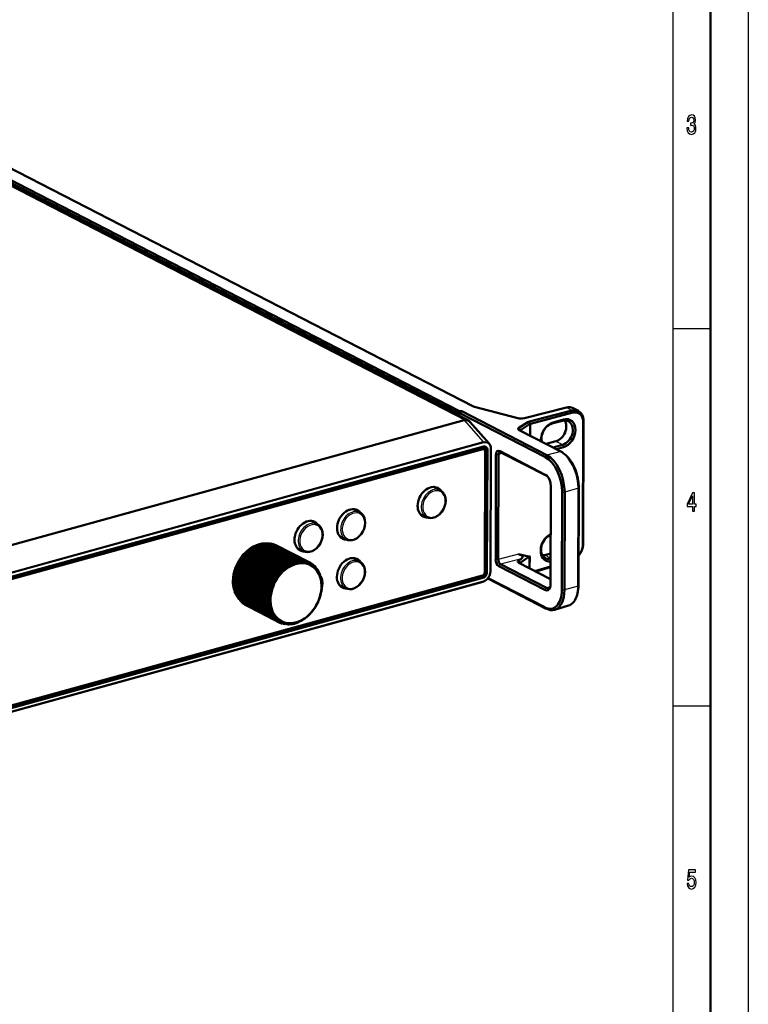
# Model space of a CAD drawing. Extents: x 0 to 594, y 0 to 420.
# Drawn here: x 497 to 594, y 170 to 301 of the extents above; entities that cross this region are included whole.
import ezdxf

# ---------------------------------------------------------------- set-up
doc = ezdxf.new("R2010")
doc.units = 0

msp = doc.modelspace()

# ---------------------------------------------------------------- linework, layer by layer
at = {"color": 7, "lineweight": 25}
for p, q in [((594, 420), (594, 0)), ((584, 410), (584, 75)), ((464.3, 295.41), (556.49, 247.92)), ((589, 260), (584, 260)), ((570.62, 249.21), (569.91, 249.57)), ((569.54, 248), (569.38, 247.84)), ((570.62, 249.21), (570.76, 248.91)), ((556.35, 247.9), (558.9, 245.02)), ((563.62, 246.89), (563.84, 246.61)), ((564.79, 247.66), (565.01, 247.38)), ((565, 247.75), (565.15, 247.44)), ((565.01, 247.38), (565, 245.91)), ((565.15, 247.44), (565.14, 245.84)), ((568.14, 247.6), (567.98, 247.45)), ((572.18, 247.8), (572.13, 247.67)), ((563.84, 246.61), (563.84, 246.51)), ((558.9, 245.02), (411.84, 204.44)), ((558.95, 244.9), (411.89, 204.32)), ((558.65, 244.21), (558.54, 244.25)), ((558.65, 244.21), (558.85, 244.08)), ((558.82, 244.33), (558.91, 244.43)), ((559.22, 243.98), (558.99, 244.09)), ((559.81, 227.86), (559.86, 244.1)), ((569.37, 244.64), (568.51, 245.11)), ((569.52, 244.33), (569.37, 244.64)), ((559.22, 243.98), (559.44, 243.97)), ((560.58, 243.37), (560.93, 243.35)), ((561.49, 243.52), (560.93, 243.35)), ((561.03, 243.83), (561.22, 243.65)), ((567.12, 243), (567.32, 243.29)), ((569.17, 243.76), (567.32, 243.29)), ((567.11, 240.69), (567.31, 240.52)), ((571.51, 238.89), (569.68, 238.37)), ((571.51, 238.89), (571.55, 239.03)), ((569.33, 238.39), (569.68, 238.37)), ((572.13, 231.55), (572.08, 231.42)), ((563.57, 230.15), (560.88, 229.45)), ((564.91, 229.85), (564.95, 229.79)), ((564.95, 229.79), (564.95, 228.32)), ((565.09, 229.85), (565.08, 228.25)), ((567.82, 229.61), (567.04, 230.03)), ((560.54, 229.47), (560.88, 229.45)), ((560.98, 228.55), (561.18, 228.83)), ((563.94, 229.55), (561.18, 228.83)), ((563.56, 229.3), (563.78, 229.02)), ((563.78, 229.02), (563.78, 228.92)), ((558.77, 227.21), (558.64, 227.28)), ((558.77, 227.21), (558.86, 227.01)), ((559.17, 227.78), (559.1, 227.81)), ((559.17, 227.78), (559.39, 227.77)), ((558.89, 226.56), (411.83, 185.99)), ((567.74, 225.82), (567.26, 225.7)), ((571.47, 225.93), (569.64, 225.41)), ((571.47, 225.93), (571.51, 226.07)), ((567.06, 225.42), (567.26, 225.7)), ((569.29, 225.43), (569.64, 225.41)), ((567.06, 223.11), (567.25, 222.93)), ((589, 210), (584, 210))]:
    msp.add_line(p, q, dxfattribs=at)
at = {"color": 7, "lineweight": 50}
for p, q in [((589, 415), (589, 5)), ((461.37, 297.74), (555.77, 249.12)), ((557.53, 249.75), (463.38, 298.25)), ((461.17, 297.46), (555.42, 248.91)), ((556.94, 247.87), (464.71, 295.38)), ((557.72, 249.68), (563.49, 248.18)), ((564.35, 248.18), (569.91, 249.57)), ((571.49, 249.14), (570.8, 249.49)), ((555.42, 248.91), (555.41, 248.65)), ((555.42, 248.91), (555.77, 249.12)), ((555.7, 248.89), (555.69, 248.51)), ((556.04, 249.1), (555.7, 248.89)), ((555.7, 248.89), (567.12, 243)), ((555.77, 249.12), (556.04, 249.1)), ((556.04, 249.1), (567.32, 243.29)), ((570.62, 249.21), (565, 247.75)), ((570.76, 248.91), (565.15, 247.44)), ((568.14, 247.6), (569.54, 248)), ((556.35, 247.9), (387.38, 201.28)), ((557.11, 247.7), (559.67, 244.81)), ((563.62, 246.89), (564.79, 247.66)), ((563.84, 246.61), (565.01, 247.38)), ((567.98, 247.45), (569.38, 247.84)), ((572.08, 231.42), (572.13, 247.67)), ((572.13, 231.55), (572.18, 247.8)), ((563.67, 246.59), (569.17, 243.76)), ((411.69, 203.66), (558.65, 244.21)), ((558.82, 244.33), (411.74, 203.75)), ((558.91, 244.43), (411.83, 203.85)), ((411.89, 203.53), (558.85, 244.08)), ((558.61, 244.27), (558.79, 244.21)), ((559.05, 244.05), (558.85, 244.18)), ((559.85, 227.89), (559.9, 244.13)), ((567.23, 244.76), (568.51, 245.11)), ((569.37, 244.64), (568.14, 244.29)), ((569.52, 244.33), (568.58, 244.06)), ((559.15, 243.82), (559.1, 227.75)), ((559.17, 227.78), (559.22, 243.98)), ((559.39, 227.77), (559.44, 243.97)), ((560.54, 229.47), (560.58, 243.37)), ((560.88, 229.45), (560.93, 243.35)), ((561.03, 243.83), (567.11, 240.69)), ((561.22, 243.65), (567.31, 240.52)), ((569.98, 243.13), (569.82, 243.28)), ((553.23, 238.61), (552.41, 239.06)), ((567.85, 239.15), (567.81, 226.19)), ((571.47, 225.93), (571.51, 238.89)), ((571.51, 226.07), (571.55, 239.03)), ((569.29, 225.43), (569.33, 238.39)), ((569.64, 225.41), (569.68, 238.37)), ((542.57, 235.67), (541.75, 236.12)), ((551.4, 235.05), (550.56, 235.46)), ((536.93, 234.11), (536.12, 234.56)), ((540.73, 232.11), (539.89, 232.51)), ((528.55, 231.09), (528.47, 230.9)), ((528.55, 231.09), (533.03, 228.78)), ((528.56, 231.1), (533.04, 228.79)), ((528.7, 231.04), (528.56, 231.1)), ((528.79, 231.23), (528.7, 231.04)), ((528.7, 231.04), (533.27, 228.68)), ((528.79, 231.23), (533.27, 228.92)), ((528.81, 231.23), (533.29, 228.92)), ((529.04, 231.34), (528.94, 231.16)), ((529.04, 231.34), (533.52, 229.03)), ((529.05, 231.34), (533.53, 229.04)), ((529.29, 231.43), (529.19, 231.27)), ((529.29, 231.43), (533.77, 229.12)), ((529.3, 231.44), (533.78, 229.13)), ((529.54, 231.51), (529.44, 231.36)), ((529.54, 231.51), (534.02, 229.2)), ((529.55, 231.51), (534.03, 229.2)), ((529.79, 231.56), (529.69, 231.44)), ((529.79, 231.56), (534.27, 229.25)), ((529.8, 231.56), (534.28, 229.25)), ((530.04, 231.59), (529.95, 231.49)), ((530.04, 231.59), (534.52, 229.29)), ((530.05, 231.59), (534.53, 229.29)), ((530.28, 231.61), (530.2, 231.52)), ((530.28, 231.61), (534.76, 229.3)), ((530.29, 231.61), (534.78, 229.3)), ((530.52, 231.6), (530.45, 231.53)), ((530.52, 231.6), (535, 229.29)), ((530.54, 231.6), (535.02, 229.29)), ((530.76, 231.57), (530.69, 231.52)), ((530.76, 231.57), (535.24, 229.26)), ((530.77, 231.57), (535.25, 229.26)), ((530.99, 231.52), (530.94, 231.48)), ((530.99, 231.52), (535.47, 229.21)), ((531, 231.52), (535.48, 229.21)), ((531.21, 231.45), (531.17, 231.43)), ((531.21, 231.45), (535.69, 229.14)), ((531.22, 231.45), (535.7, 229.14)), ((531.43, 231.36), (531.41, 231.35)), ((531.43, 231.36), (535.91, 229.06)), ((531.44, 231.36), (535.92, 229.05)), ((527.03, 229.71), (531.51, 227.4)), ((527.03, 229.71), (527.03, 229.51)), ((527.21, 229.75), (527.04, 229.72)), ((527.04, 229.72), (531.52, 227.41)), ((527.22, 229.95), (527.21, 229.75)), ((527.21, 229.75), (531.78, 227.4)), ((527.22, 229.95), (531.7, 227.64)), ((527.4, 229.98), (527.23, 229.96)), ((527.23, 229.96), (531.71, 227.65)), ((527.42, 230.18), (527.4, 229.98)), ((527.4, 229.98), (531.97, 227.63)), ((527.42, 230.18), (531.9, 227.87)), ((527.43, 230.19), (531.91, 227.88)), ((527.59, 230.19), (527.43, 230.19)), ((527.63, 230.39), (527.59, 230.19)), ((527.59, 230.19), (532.16, 227.84)), ((527.63, 230.39), (532.11, 228.08)), ((527.64, 230.4), (532.12, 228.09)), ((527.8, 230.39), (527.64, 230.4)), ((527.85, 230.59), (527.8, 230.39)), ((527.8, 230.39), (532.37, 228.04)), ((527.85, 230.59), (532.33, 228.28)), ((527.86, 230.6), (532.34, 228.29)), ((528.02, 230.58), (527.86, 230.6)), ((528.08, 230.78), (528.02, 230.58)), ((528.02, 230.58), (532.59, 228.22)), ((528.08, 230.78), (532.56, 228.47)), ((528.09, 230.78), (532.57, 228.48)), ((528.24, 230.75), (528.09, 230.78)), ((528.31, 230.94), (528.24, 230.75)), ((528.24, 230.75), (532.81, 228.39)), ((528.31, 230.94), (532.79, 228.63)), ((528.32, 230.95), (532.8, 228.64)), ((528.47, 230.9), (528.32, 230.95)), ((528.47, 230.9), (533.04, 228.55)), ((535.1, 230.55), (534.26, 230.96)), ((564.91, 229.85), (563.57, 230.15)), ((563.78, 229.02), (564.95, 229.79)), ((567.04, 230.03), (567.82, 230.24)), ((526.45, 228.47), (526.28, 228.37)), ((526.28, 228.37), (530.77, 226.07)), ((526.28, 228.36), (530.76, 226.05)), ((526.28, 228.36), (526.34, 228.19)), ((526.4, 228.64), (530.88, 226.34)), ((526.4, 228.64), (526.45, 228.47)), ((526.57, 228.74), (526.41, 228.66)), ((526.41, 228.66), (530.89, 226.35)), ((526.45, 228.47), (531.02, 226.12)), ((526.71, 229.01), (526.54, 228.94)), ((526.54, 228.94), (531.03, 226.63)), ((526.54, 228.92), (531.02, 226.61)), ((526.54, 228.92), (526.57, 228.74)), ((526.57, 228.74), (531.14, 226.39)), ((526.69, 229.19), (531.17, 226.89)), ((526.69, 229.19), (526.71, 229.01)), ((526.86, 229.27), (526.7, 229.21)), ((526.7, 229.21), (531.18, 226.9)), ((526.71, 229.01), (531.28, 226.65)), ((526.85, 229.46), (531.33, 227.15)), ((526.85, 229.46), (526.86, 229.27)), ((527.03, 229.51), (526.86, 229.47)), ((526.86, 229.47), (531.34, 227.16)), ((526.86, 229.27), (531.43, 226.91)), ((527.03, 229.51), (531.6, 227.16)), ((532.59, 228.22), (532.56, 228.47)), ((532.81, 228.39), (532.57, 228.48)), ((532.81, 228.39), (532.79, 228.63)), ((533.04, 228.55), (532.8, 228.64)), ((533.04, 228.55), (533.03, 228.78)), ((533.2, 228.72), (533.04, 228.79)), ((533.27, 228.68), (533.2, 228.72)), ((533.27, 228.68), (533.27, 228.92)), ((533.51, 228.8), (533.29, 228.92)), ((533.51, 228.8), (533.52, 229.03)), ((533.75, 228.9), (533.53, 229.04)), ((533.75, 228.9), (533.77, 229.12)), ((533.99, 228.98), (533.78, 229.13)), ((533.99, 228.98), (534.02, 229.2)), ((534.23, 229.04), (534.03, 229.2)), ((534.23, 229.04), (534.27, 229.25)), ((534.47, 229.08), (534.28, 229.25)), ((534.47, 229.08), (534.52, 229.29)), ((534.71, 229.11), (534.53, 229.29)), ((534.71, 229.11), (534.76, 229.3)), ((534.95, 229.11), (534.78, 229.3)), ((534.95, 229.11), (535, 229.29)), ((535.18, 229.09), (535.02, 229.29)), ((535.18, 229.09), (535.24, 229.26)), ((535.4, 229.05), (535.25, 229.26)), ((535.4, 229.05), (535.47, 229.21)), ((535.62, 228.99), (535.48, 229.21)), ((535.62, 228.99), (535.69, 229.14)), ((535.83, 228.92), (535.7, 229.14)), ((535.83, 228.92), (535.91, 229.06)), ((535.92, 229.05), (536.11, 228.95)), ((536.03, 228.82), (535.92, 229.05)), ((536.03, 228.82), (536.11, 228.95)), ((536.23, 228.71), (536.12, 228.94)), ((536.14, 228.91), (536.3, 228.82)), ((536.23, 228.71), (536.3, 228.82)), ((536.41, 228.58), (536.31, 228.81)), ((536.34, 228.75), (536.49, 228.67)), ((536.41, 228.58), (536.49, 228.67)), ((536.58, 228.43), (536.5, 228.67)), ((536.53, 228.58), (536.66, 228.51)), ((536.58, 228.43), (536.66, 228.51)), ((536.74, 228.26), (536.66, 228.5)), ((536.7, 228.39), (536.81, 228.33)), ((542.54, 229.19), (541.73, 229.63)), ((560.98, 228.55), (567.06, 225.42)), ((561.18, 228.83), (567.26, 225.7)), ((563.56, 229.3), (563.94, 229.55)), ((563.62, 229.01), (567.81, 226.85)), ((567.82, 228.54), (565.73, 227.92)), ((567.82, 228.43), (565.87, 227.85)), ((411.69, 186.63), (558.77, 227.21)), ((558.8, 227.33), (411.84, 186.78)), ((526.05, 227.06), (525.91, 226.9)), ((526.1, 227.34), (525.95, 227.2)), ((525.95, 227.2), (530.43, 224.89)), ((525.95, 227.18), (530.43, 224.88)), ((525.95, 227.18), (526.05, 227.06)), ((526.16, 227.63), (526.01, 227.5)), ((526.01, 227.5), (530.49, 225.19)), ((526.01, 227.48), (530.49, 225.17)), ((526.01, 227.48), (526.1, 227.34)), ((526.05, 227.06), (530.62, 224.7)), ((526.08, 227.78), (530.56, 225.47)), ((526.08, 227.78), (526.16, 227.63)), ((526.24, 227.91), (526.09, 227.79)), ((526.09, 227.79), (530.57, 225.48)), ((526.1, 227.34), (530.67, 224.99)), ((526.16, 227.63), (530.73, 225.27)), ((526.17, 228.07), (530.65, 225.76)), ((526.17, 228.07), (526.24, 227.91)), ((526.34, 228.19), (526.18, 228.08)), ((526.18, 228.08), (530.66, 225.78)), ((526.24, 227.91), (530.81, 225.56)), ((526.34, 228.19), (530.91, 225.84)), ((531.43, 226.91), (531.33, 227.15)), ((531.6, 227.16), (531.34, 227.16)), ((531.6, 227.16), (531.51, 227.4)), ((531.78, 227.4), (531.52, 227.41)), ((531.78, 227.4), (531.7, 227.64)), ((531.97, 227.63), (531.71, 227.65)), ((531.97, 227.63), (531.9, 227.87)), ((532.16, 227.84), (531.91, 227.88)), ((532.16, 227.84), (532.11, 228.08)), ((532.37, 228.04), (532.12, 228.09)), ((532.37, 228.04), (532.33, 228.28)), ((532.59, 228.22), (532.34, 228.29)), ((536.74, 228.26), (536.81, 228.33)), ((536.88, 228.08), (536.82, 228.32)), ((536.85, 228.19), (536.96, 228.13)), ((536.88, 228.08), (536.96, 228.13)), ((537.01, 227.88), (536.96, 228.12)), ((536.99, 227.97), (537.08, 227.92)), ((537.01, 227.88), (537.08, 227.92)), ((537.13, 227.67), (537.09, 227.91)), ((537.12, 227.74), (537.2, 227.7)), ((537.13, 227.67), (537.2, 227.7)), ((537.23, 227.44), (537.2, 227.69)), ((537.22, 227.5), (537.29, 227.46)), ((537.23, 227.44), (537.29, 227.46)), ((537.31, 227.21), (537.3, 227.45)), ((537.35, 227.22), (537.31, 227.28)), ((537.31, 227.24), (537.37, 227.21)), ((537.31, 227.21), (537.37, 227.21)), ((537.38, 226.96), (537.38, 227.2)), ((537.41, 227.12), (537.38, 227.18)), ((411.78, 186.43), (558.86, 227.01)), ((558.86, 226.5), (411.8, 185.92)), ((526, 226.49), (525.88, 226.32)), ((525.88, 226.32), (530.36, 224.02)), ((525.88, 226.31), (530.36, 224)), ((525.88, 226.31), (526.01, 226.21)), ((526.02, 226.77), (525.89, 226.61)), ((525.89, 226.61), (530.37, 224.3)), ((525.89, 226.6), (530.37, 224.29)), ((525.89, 226.6), (526, 226.49)), ((526.01, 226.21), (525.89, 226.04)), ((525.89, 226.04), (530.38, 223.73)), ((525.9, 226.03), (530.38, 223.72)), ((525.9, 226.03), (526.03, 225.94)), ((525.91, 226.9), (530.39, 224.6)), ((525.91, 226.89), (530.39, 224.58)), ((525.91, 226.89), (526.02, 226.77)), ((526.03, 225.94), (525.92, 225.76)), ((525.92, 225.76), (530.4, 223.45)), ((525.92, 225.75), (530.41, 223.44)), ((526, 226.49), (530.57, 224.14)), ((526.01, 226.21), (530.58, 223.86)), ((526.02, 226.77), (530.59, 224.42)), ((526.03, 225.94), (530.6, 223.59)), ((530.81, 225.56), (530.65, 225.76)), ((530.91, 225.84), (530.66, 225.78)), ((530.91, 225.84), (530.76, 226.05)), ((531.02, 226.12), (530.77, 226.07)), ((531.02, 226.12), (530.88, 226.34)), ((531.14, 226.39), (530.89, 226.35)), ((531.14, 226.39), (531.02, 226.61)), ((531.28, 226.65), (531.03, 226.63)), ((531.28, 226.65), (531.17, 226.89)), ((531.43, 226.91), (531.18, 226.9)), ((537.38, 226.98), (537.44, 226.95)), ((537.38, 226.96), (537.44, 226.95)), ((537.43, 226.71), (537.44, 226.94)), ((537.43, 226.71), (537.48, 226.68)), ((537.43, 226.71), (537.48, 226.68)), ((537.47, 226.44), (537.49, 226.67)), ((537.47, 226.44), (537.51, 226.41)), ((537.48, 225.61), (537.52, 225.82)), ((537.49, 226.17), (537.52, 226.39)), ((537.49, 226.17), (537.53, 226.12)), ((537.49, 225.89), (537.53, 226.11)), ((537.49, 225.89), (537.52, 225.83)), ((540.71, 225.63), (539.87, 226.03)), ((559.49, 226.93), (567.25, 222.93)), ((559.53, 226.98), (567.06, 223.11)), ((526.06, 225.68), (525.97, 225.49)), ((525.97, 225.49), (530.45, 223.18)), ((525.97, 225.48), (530.45, 223.17)), ((526.11, 225.41), (526.03, 225.23)), ((526.03, 225.23), (530.51, 222.92)), ((526.04, 225.22), (530.52, 222.91)), ((526.18, 225.15), (526.11, 224.98)), ((526.11, 224.98), (530.59, 222.67)), ((526.12, 224.97), (530.6, 222.66)), ((526.26, 224.9), (526.21, 224.74)), ((526.21, 224.74), (530.69, 222.44)), ((526.21, 224.73), (530.69, 222.42)), ((526.36, 224.66), (526.32, 224.52)), ((526.32, 224.52), (530.8, 222.21)), ((526.33, 224.51), (530.81, 222.2)), ((530.62, 224.7), (530.39, 224.6)), ((530.59, 224.42), (530.39, 224.58)), ((530.67, 224.99), (530.43, 224.89)), ((530.62, 224.7), (530.43, 224.88)), ((530.73, 225.27), (530.49, 225.19)), ((530.67, 224.99), (530.49, 225.17)), ((530.73, 225.27), (530.56, 225.47)), ((530.81, 225.56), (530.57, 225.48)), ((537.26, 224.47), (537.24, 224.36)), ((537.26, 224.47), (537.32, 224.64)), ((537.34, 224.76), (537.33, 224.65)), ((537.34, 224.76), (537.4, 224.94)), ((537.4, 225.04), (537.46, 225.23)), ((537.4, 225.04), (537.4, 224.95)), ((537.45, 225.33), (537.5, 225.53)), ((537.45, 225.33), (537.46, 225.25)), ((537.48, 225.61), (537.5, 225.54)), ((571.38, 224.96), (571.32, 224.75)), ((526.47, 224.43), (526.45, 224.31)), ((526.45, 224.31), (530.93, 222)), ((526.45, 224.3), (530.93, 221.99)), ((526.61, 224.22), (526.59, 224.11)), ((526.59, 224.11), (531.07, 221.8)), ((526.6, 224.1), (531.08, 221.79)), ((526.75, 224.02), (526.74, 223.93)), ((526.74, 223.93), (531.23, 221.62)), ((526.75, 223.92), (531.23, 221.61)), ((526.92, 223.84), (526.91, 223.76)), ((526.91, 223.76), (531.39, 221.46)), ((526.92, 223.76), (531.4, 221.45)), ((527.09, 223.67), (527.1, 223.62)), ((527.1, 223.62), (531.58, 221.31)), ((527.11, 223.61), (531.59, 221.3)), ((527.29, 223.52), (527.29, 223.49)), ((527.29, 223.49), (531.77, 221.18)), ((527.3, 223.48), (531.78, 221.18)), ((527.49, 223.38), (531.97, 221.07)), ((530.57, 224.14), (530.36, 224.02)), ((530.58, 223.86), (530.36, 224)), ((530.59, 224.42), (530.37, 224.3)), ((530.57, 224.14), (530.37, 224.29)), ((530.58, 223.86), (530.38, 223.73)), ((530.6, 223.59), (530.38, 223.72)), ((530.6, 223.59), (530.4, 223.45)), ((530.63, 223.32), (530.41, 223.44)), ((530.63, 223.32), (530.45, 223.18)), ((530.69, 223.07), (530.45, 223.17)), ((536.63, 223.12), (536.71, 223.22)), ((536.79, 223.38), (536.72, 223.24)), ((536.79, 223.38), (536.86, 223.49)), ((536.93, 223.64), (536.87, 223.51)), ((536.93, 223.64), (537, 223.77)), ((537.05, 223.91), (537.01, 223.79)), ((537.05, 223.91), (537.12, 224.06)), ((537.16, 224.19), (537.13, 224.07)), ((537.16, 224.19), (537.23, 224.35)), ((570.2, 223.34), (568.35, 222.79)), ((530.69, 223.07), (530.51, 222.92)), ((530.76, 222.82), (530.52, 222.91)), ((530.76, 222.82), (530.59, 222.67)), ((530.84, 222.59), (530.6, 222.66)), ((530.84, 222.59), (530.69, 222.44)), ((530.94, 222.36), (530.69, 222.42)), ((530.94, 222.36), (530.8, 222.21)), ((531.06, 222.15), (530.81, 222.2)), ((531.06, 222.15), (530.93, 222)), ((531.19, 221.95), (530.93, 221.99)), ((531.19, 221.95), (531.07, 221.8)), ((535.7, 221.99), (535.56, 221.84)), ((535.7, 221.99), (535.77, 222.03)), ((535.9, 222.19), (535.78, 222.04)), ((535.9, 222.19), (535.98, 222.24)), ((536.1, 222.41), (535.99, 222.25)), ((536.1, 222.41), (536.18, 222.47)), ((536.29, 222.63), (536.19, 222.48)), ((536.29, 222.63), (536.37, 222.71)), ((536.47, 222.87), (536.38, 222.72)), ((536.47, 222.87), (536.55, 222.96)), ((536.63, 223.12), (536.56, 222.97)), ((531.33, 221.77), (531.08, 221.79)), ((531.33, 221.77), (531.23, 221.62)), ((531.49, 221.61), (531.23, 221.61)), ((531.49, 221.61), (531.39, 221.46)), ((531.66, 221.46), (531.4, 221.45)), ((531.66, 221.46), (531.58, 221.31)), ((531.84, 221.32), (531.59, 221.3)), ((531.84, 221.32), (531.77, 221.18)), ((532.03, 221.21), (531.78, 221.18)), ((532.03, 221.21), (531.97, 221.07)), ((532.24, 221.11), (531.98, 221.07)), ((532.01, 221.07), (532.19, 220.98)), ((532.24, 221.11), (532.19, 220.98)), ((532.45, 221.04), (532.2, 220.98)), ((532.26, 220.99), (532.41, 220.91)), ((532.45, 221.04), (532.41, 220.91)), ((532.67, 220.98), (532.42, 220.91)), ((532.5, 220.93), (532.64, 220.86)), ((532.67, 220.98), (532.64, 220.86)), ((532.89, 220.94), (532.65, 220.86)), ((532.75, 220.9), (532.87, 220.83)), ((532.89, 220.94), (532.87, 220.83)), ((533.12, 220.92), (532.89, 220.83)), ((533.01, 220.88), (533.12, 220.82)), ((533.12, 220.92), (533.12, 220.82)), ((533.36, 220.92), (533.13, 220.82)), ((533.27, 220.88), (533.36, 220.84)), ((533.36, 220.92), (533.36, 220.84)), ((533.59, 220.95), (533.37, 220.84)), ((533.52, 220.91), (533.61, 220.87)), ((533.59, 220.95), (533.61, 220.87)), ((533.83, 220.99), (533.62, 220.87)), ((533.78, 220.96), (533.86, 220.92)), ((533.83, 220.99), (533.86, 220.92)), ((534.08, 221.05), (533.87, 220.92)), ((534.04, 221.03), (534.11, 220.99)), ((534.08, 221.05), (534.11, 220.99)), ((534.32, 221.13), (534.12, 221)), ((534.3, 221.12), (534.36, 221.09)), ((534.32, 221.13), (534.36, 221.09)), ((534.56, 221.23), (534.37, 221.09)), ((534.55, 221.23), (534.6, 221.2)), ((534.56, 221.23), (534.6, 221.2)), ((534.79, 221.35), (534.62, 221.21)), ((534.79, 221.35), (534.81, 221.34)), ((534.81, 221.34), (534.85, 221.33)), ((535.03, 221.48), (534.86, 221.34)), ((535.03, 221.48), (535.09, 221.48)), ((535.26, 221.64), (535.1, 221.49)), ((535.26, 221.64), (535.32, 221.65)), ((535.48, 221.81), (535.33, 221.66)), ((535.48, 221.81), (535.55, 221.83))]:
    msp.add_line(p, q, dxfattribs=at)
at = {"color": 7, "lineweight": 25}
for points in [[(585.88, 286.64), (585.88, 286.61), (585.92, 286.26), (586.04, 286.01), (586.22, 285.84), (586.46, 285.78), (586.71, 285.84), (586.9, 286), (587.03, 286.25), (587.07, 286.57), (587.05, 286.79), (587, 286.96), (586.91, 287.09), (586.79, 287.19), (586.95, 287.38), (587.01, 287.69), (586.97, 287.98), (586.86, 288.19), (586.69, 288.32), (586.46, 288.37), (586.24, 288.31), (586.07, 288.15), (585.96, 287.9), (585.92, 287.56), (585.92, 287.54), (586.14, 287.54), (586.16, 287.77), (586.22, 287.94), (586.33, 288.04), (586.47, 288.07), (586.6, 288.04), (586.69, 287.97), (586.75, 287.85), (586.77, 287.68), (586.75, 287.5), (586.69, 287.38), (586.59, 287.31), (586.45, 287.29), (586.35, 287.29), (586.35, 287.01), (586.47, 287.02), (586.62, 286.98), (586.74, 286.9), (586.81, 286.76), (586.83, 286.57), (586.81, 286.37), (586.74, 286.21), (586.62, 286.11), (586.47, 286.08), (586.32, 286.12), (586.21, 286.22), (586.14, 286.4), (586.11, 286.64)], [(586.63, 235.85), (586.86, 235.85), (586.86, 236.47), (587.1, 236.47), (587.1, 236.76), (586.86, 236.76), (586.86, 238.3), (586.63, 238.3), (585.89, 236.79), (585.89, 236.47), (586.63, 236.47)], [(586.09, 236.76), (586.63, 237.88), (586.63, 236.76)], [(585.89, 186.5), (585.95, 186.21), (586.07, 185.98), (586.24, 185.83), (586.47, 185.78), (586.72, 185.84), (586.91, 186.02), (587.03, 186.3), (587.08, 186.66), (587.04, 187), (586.92, 187.26), (586.74, 187.43), (586.5, 187.49), (586.31, 187.45), (586.17, 187.33), (586.24, 188), (586.99, 188), (586.99, 188.3), (586.08, 188.3), (585.94, 186.97), (586.14, 186.97), (586.28, 187.14), (586.46, 187.2), (586.62, 187.16), (586.74, 187.05), (586.81, 186.87), (586.84, 186.64), (586.81, 186.42), (586.74, 186.24), (586.62, 186.13), (586.46, 186.09), (586.33, 186.11), (586.23, 186.2), (586.16, 186.33), (586.12, 186.5)]]:
    msp.add_lwpolyline(points, close=True, dxfattribs=at)
at = {"color": 7, "lineweight": 50}
for points in [[(563.49, 248.18), (563.67, 248.15), (564.05, 248.13), (564.35, 248.18)], [(570.76, 248.91), (570.97, 248.94), (571.17, 248.94), (571.39, 248.89), (571.58, 248.8), (571.76, 248.67), (571.9, 248.5), (572.01, 248.29), (572.09, 248.06), (572.12, 247.87), (572.13, 247.67)], [(563.59, 246.65), (563.54, 246.72), (563.53, 246.77), (563.54, 246.81), (563.62, 246.89)], [(568.14, 247.6), (567.82, 247.48), (567.52, 247.29), (567.3, 247.1), (567.1, 246.87), (566.93, 246.62), (566.78, 246.35), (566.67, 246.06), (566.59, 245.76), (566.55, 245.54), (566.54, 245.32), (566.55, 245.11)], [(551.4, 235.05), (551.63, 234.97), (551.91, 234.93), (552.19, 234.95), (552.52, 235.05), (552.85, 235.23), (553.14, 235.47), (553.4, 235.76), (553.62, 236.1), (553.78, 236.47), (553.89, 236.85), (553.93, 237.23), (553.9, 237.6), (553.82, 237.89), (553.73, 238.1)], [(540.73, 232.11), (540.97, 232.02), (541.24, 231.99), (541.52, 232.01), (541.85, 232.11), (542.18, 232.29), (542.48, 232.53), (542.74, 232.82), (542.96, 233.16), (543.12, 233.53), (543.22, 233.91), (543.26, 234.29), (543.23, 234.66), (543.16, 234.95), (543.06, 235.16)], [(535.1, 230.55), (535.34, 230.47), (535.61, 230.43), (535.89, 230.46), (536.22, 230.56), (536.55, 230.73), (536.85, 230.97), (537.11, 231.27), (537.32, 231.6), (537.49, 231.97), (537.59, 232.35), (537.63, 232.74), (537.6, 233.11), (537.52, 233.39), (537.43, 233.6)], [(567.83, 232.81), (567.65, 232.71), (567.48, 232.59), (567.26, 232.4), (567.06, 232.17), (566.88, 231.92), (566.73, 231.65), (566.62, 231.36), (566.54, 231.06), (566.51, 230.84), (566.5, 230.63), (566.52, 230.35), (566.57, 230.08), (566.67, 229.84), (566.79, 229.63), (566.96, 229.46), (567.14, 229.33), (567.35, 229.24), (567.58, 229.19), (567.82, 229.19)], [(540.71, 225.63), (540.95, 225.54), (541.22, 225.51), (541.5, 225.53), (541.83, 225.63), (542.16, 225.81), (542.46, 226.05), (542.72, 226.34), (542.94, 226.68), (543.1, 227.04), (543.2, 227.43), (543.24, 227.81), (543.21, 228.18), (543.14, 228.47), (543.04, 228.68)], [(560.88, 229.45), (560.91, 229.25), (560.98, 229.06), (561.09, 228.9), (561.18, 228.83)], [(537.49, 225.57), (537.58, 225.96), (537.61, 226.35), (537.56, 226.71), (537.46, 227.02), (537.41, 227.12)], [(558.86, 226.5), (559.12, 226.61), (559.37, 226.79), (559.56, 227.02), (559.72, 227.3), (559.81, 227.59), (559.85, 227.89)]]:
    msp.add_lwpolyline(points, dxfattribs=at)
for centre, radius, start, end in [((557.94, 250.59), 0.932, 243.7836, 256.3159), ((556.7, 247.4), 0.528, 63.1716, 93.5104), ((556.69, 247.39), 0.542, 24.9654, 61.9506), ((563.86, 246.98), 0.426, 229.545, 243.6347), ((565.16, 247.04), 0.723, 102.8331, 120.8323), ((565.26, 246.98), 0.475, 103.5389, 121.7747), ((563.9, 246.49), 0.133, 119.6185, 159.9593), ((561.13, 243.49), 0.184, 60.083, 104.4688), ((564.99, 230.21), 0.375, 256.9258, 284.9524), ((565.2, 229.39), 0.475, 103.5389, 121.7747), ((566.72, 231.21), 1.22, 271.307, 285.3809), ((563.81, 229.39), 0.426, 229.545, 243.6373), ((563.85, 228.91), 0.133, 119.6185, 159.9593)]:
    msp.add_arc(centre, radius, start, end, dxfattribs=at)
for centre, major_axis, ratio, start_param, end_param in [((569.88, 247.72), (-0.93, -1.77), 0.749905, 3.14793, 3.732086), ((570.58, 247.35), (-0.9, -1.78), 0.739696, 3.136189, 3.720343), ((556.31, 246.71), (-0.61, -1.13), 0.723591, 2.881212, 3.745211), ((569.53, 246.16), (-0.89, -1.77), 0.739689, 0.597472, 3.736519), ((570.58, 247.35), (-0.9, -1.78), 0.739699, 2.166992, 3.136191), ((567.98, 245.85), (-0.78, -1.54), 0.740421, 3.738493, 5.565586), ((568.51, 246.68), (-0.79, -1.51), 0.749295, 0.607072, 2.779882), ((569.38, 246.24), (-0.78, -1.54), 0.740405, 0.597096, 3.156394), ((569.38, 246.24), (-0.78, -1.54), 0.740402, 3.156423, 3.738471), ((558.65, 243.84), (-0.183, -0.356), 0.744512, 3.278956, 3.743186), ((558.65, 243.84), (-0.183, -0.356), 0.744512, 3.043814, 3.278956), ((558.82, 243.87), (0.227, 0.44), 0.744512, 0.038953, 0.601594), ((558.85, 243.74), (-0.169, -0.328), 0.744512, 3.043814, 3.743187), ((558.91, 243.82), (0.3, 0.583), 0.744512, 5.313983, 6.884779), ((558.82, 243.87), (0.227, 0.44), 0.744512, 5.313983, 6.322139), ((558.85, 243.74), (-0.169, -0.328), 0.744512, 2.17239, 3.043814), ((558.83, 243.82), (-0.66, -1.14), 0.742984, 2.231373, 2.901625), ((561.03, 243.13), (0.199, -0.723), 0.550343, 2.674884, 4.236936), ((561.23, 243.19), (0.138, -0.48), 0.550513, 3.148342, 4.237032), ((567.11, 239.54), (-1, 3.61), 0.5504, 4.242761, 5.813557), ((567.31, 239.59), (-1.06, 3.85), 0.5504, 4.242761, 5.813557), ((569.16, 240.1), (1.05, -3.81), 0.5504, 2.390065, 2.671965), ((569.16, 240.1), (1.05, -3.81), 0.5504, 1.101168, 2.390065), ((569.36, 240.16), (0.98, -3.56), 0.5504, 1.101168, 2.390065), ((567.11, 239.54), (-0.33, 1.2), 0.5504, 5.563348, 5.813557), ((567.11, 239.54), (-0.33, 1.2), 0.5504, 4.242761, 5.563348), ((567.31, 239.59), (-0.267, 0.968), 0.5504, 5.695651, 5.813557), ((551.91, 237.04), (0.97, 1.89), 0.744512, 6.283119, 8.455575), ((551.32, 237.34), (-0.95, -1.84), 0.744512, 2.915782, 2.983586), ((551.32, 237.34), (-0.95, -1.84), 0.744512, 2.915577, 2.984972), ((551.33, 237.34), (0.97, 1.89), 0.744512, 5.964629, 6.076377), ((551.91, 237.04), (0.97, 1.89), 0.744512, 5.933774, 6.283119), ((552.29, 236.87), (-0.92, -1.75), 0.772547, 2.663276, 3.126622), ((541.25, 234.1), (-0.97, -1.89), 0.744512, 3.141527, 5.313983), ((551.91, 237.04), (-0.97, -1.89), 0.744512, 5.313983, 6.283119), ((540.66, 234.4), (0.95, 1.84), 0.744512, 6.057375, 6.125179), ((540.66, 234.4), (0.95, 1.84), 0.744512, 6.05717, 6.126565), ((540.67, 234.39), (-0.97, -1.89), 0.744512, 2.823037, 2.934785), ((541.25, 234.1), (-0.97, -1.89), 0.744512, 2.792181, 3.141527), ((541.63, 233.93), (-0.92, -1.75), 0.772547, 2.663276, 3.126622), ((551.32, 237.34), (-0.95, -1.84), 0.744512, 0.158006, 0.225395), ((551.32, 237.34), (-0.95, -1.84), 0.744512, 0.15662, 0.225596), ((551.33, 237.34), (-0.97, -1.89), 0.744512, 0.206807, 0.318557), ((551.91, 237.04), (-0.97, -1.89), 0.744512, 6.283119, 6.632503), ((535.61, 232.54), (-0.97, -1.89), 0.744512, 3.141527, 5.313983), ((535.02, 232.84), (0.95, 1.84), 0.744512, 6.057375, 6.125179), ((535.03, 232.84), (0.95, 1.84), 0.744512, 6.05717, 6.126565), ((535.03, 232.84), (-0.97, -1.89), 0.744512, 2.823037, 2.934785), ((535.61, 232.54), (-0.97, -1.89), 0.744512, 2.792181, 3.141527), ((536, 232.38), (-0.92, -1.75), 0.772547, 2.663276, 3.126622), ((541.25, 234.1), (0.97, 1.89), 0.744512, 2.17239, 3.141527), ((540.66, 234.4), (0.95, 1.84), 0.744512, 3.299599, 3.366988), ((540.66, 234.4), (0.95, 1.84), 0.744512, 3.298213, 3.367188), ((540.67, 234.39), (0.97, 1.89), 0.744512, 3.3484, 3.460149), ((567.93, 231.15), (-0.78, -1.54), 0.740427, 3.814765, 6.259247), ((529.16, 227.52), (-1.95, -3.78), 0.744512, 3.494098, 5.313983), ((528.81, 227.71), (-1.77, -3.44), 0.744512, 3.603618, 3.879353), ((529.46, 227.37), (-2.04, -3.96), 0.744512, 4.001629, 4.005114), ((529.46, 227.37), (-2.04, -3.96), 0.744512, 3.931816, 3.935301), ((529.46, 227.37), (-2.04, -3.96), 0.744512, 3.862003, 3.865488), ((529.46, 227.37), (-2.04, -3.96), 0.744512, 3.79219, 3.795674), ((528.81, 227.71), (-1.77, -3.44), 0.744512, 3.536589, 3.559852), ((529.46, 227.37), (-2.04, -3.96), 0.744512, 3.722376, 3.725861), ((529.46, 227.37), (-2.04, -3.96), 0.744512, 3.652563, 3.656048), ((529.46, 227.37), (-2.04, -3.96), 0.744512, 3.58275, 3.586235), ((529.16, 227.52), (-1.95, -3.78), 0.744512, 3.427472, 3.469211), ((529.46, 227.37), (-2.04, -3.96), 0.744512, 3.512937, 3.516422), ((529.46, 227.37), (-2.04, -3.96), 0.744512, 3.443124, 3.446609), ((529.46, 227.37), (-2.04, -3.96), 0.744512, 3.373311, 3.376795), ((529.46, 227.37), (-2.04, -3.96), 0.744512, 3.303497, 3.306982), ((529.46, 227.37), (-2.04, -3.96), 0.744512, 3.233684, 3.237169), ((529.46, 227.37), (-2.04, -3.96), 0.744512, 3.163871, 3.167356), ((535.61, 232.54), (-0.97, -1.89), 0.744512, 5.313983, 6.283119), ((541.25, 234.1), (0.97, 1.89), 0.744512, 3.141527, 3.49091), ((570.53, 231.1), (-0.9, -1.78), 0.739696, 1.272016, 2.167015), ((570.68, 231.02), (-0.79, -1.56), 0.739624, 1.252005, 2.167033), ((529.46, 227.37), (-2.04, -3.96), 0.744512, 4.490321, 4.493806), ((529.46, 227.37), (-2.04, -3.96), 0.744512, 4.420508, 4.423993), ((529.46, 227.37), (-2.04, -3.96), 0.744512, 4.350695, 4.35418), ((529.46, 227.37), (-2.04, -3.96), 0.744512, 4.280882, 4.284367), ((529.46, 227.37), (-2.04, -3.96), 0.744512, 4.211069, 4.214553), ((529.46, 227.37), (-2.04, -3.96), 0.744512, 4.141255, 4.14474), ((529.46, 227.37), (-2.04, -3.96), 0.744512, 4.071442, 4.074927), ((535.02, 232.84), (0.95, 1.84), 0.744512, 3.299599, 3.366988), ((535.03, 232.84), (0.95, 1.84), 0.744512, 3.298213, 3.367188), ((535.03, 232.84), (-0.97, -1.89), 0.744512, 0.206807, 0.318557), ((535.61, 232.54), (-0.97, -1.89), 0.744512, 6.283119, 6.632503), ((541.22, 227.62), (-0.97, -1.89), 0.744512, 3.141527, 5.313983), ((562.99, 229.77), (-1.12, -0.02), 0.39074, 2.592483, 4.163127), ((529.46, 227.37), (-2.04, -3.96), 0.744512, 4.839387, 4.842872), ((529.46, 227.37), (-2.04, -3.96), 0.744512, 4.769574, 4.773059), ((529.46, 227.37), (-2.04, -3.96), 0.744512, 4.699761, 4.703246), ((529.46, 227.37), (-2.04, -3.96), 0.744512, 4.629948, 4.633433), ((529.46, 227.37), (-2.04, -3.96), 0.744512, 4.560134, 4.563619), ((534.09, 224.98), (-1.92, -3.73), 0.744512, 0.83818, 7.121365), ((533.95, 225.06), (-2.04, -3.96), 0.744512, 4.141255, 4.14474), ((533.95, 225.06), (-2.04, -3.96), 0.744512, 4.071442, 4.074927), ((533.95, 225.06), (-2.04, -3.96), 0.744512, 4.001629, 4.005114), ((533.95, 225.06), (-2.04, -3.96), 0.744512, 3.931816, 3.935301), ((533.95, 225.06), (-2.04, -3.96), 0.744512, 3.862003, 3.865488), ((533.95, 225.06), (-2.04, -3.96), 0.744512, 3.79219, 3.795675), ((533.95, 225.06), (-2.04, -3.96), 0.744512, 3.722376, 3.725861), ((533.95, 225.06), (-2.04, -3.96), 0.744512, 3.652563, 3.656048), ((533.95, 225.06), (-2.04, -3.96), 0.744512, 3.58275, 3.586235), ((533.95, 225.06), (-2.04, -3.96), 0.744512, 3.512937, 3.516422), ((533.95, 225.06), (-2.04, -3.96), 0.744512, 3.443124, 3.446609), ((533.95, 225.06), (-2.04, -3.96), 0.744512, 3.373311, 3.376796), ((533.95, 225.06), (-2.04, -3.96), 0.744512, 3.303497, 3.306982), ((533.95, 225.06), (-2.04, -3.96), 0.744512, 3.233684, 3.237169), ((533.95, 225.06), (-2.04, -3.96), 0.744512, 3.163871, 3.167356), ((533.95, 225.06), (-2.04, -3.96), 0.744512, 3.094058, 3.097543), ((533.95, 225.06), (-2.04, -3.96), 0.744512, 3.024245, 3.02773), ((533.95, 225.06), (-2.04, -3.96), 0.744512, 2.954432, 2.957916), ((533.95, 225.06), (-2.04, -3.96), 0.744512, 2.884618, 2.888103), ((540.64, 227.92), (0.95, 1.84), 0.744512, 6.057375, 6.125179), ((540.64, 227.92), (0.95, 1.84), 0.744512, 6.05717, 6.126565), ((540.65, 227.91), (-0.97, -1.89), 0.744512, 2.823037, 2.934785), ((541.22, 227.62), (-0.97, -1.89), 0.744512, 2.792181, 3.141527), ((541.61, 227.45), (-0.92, -1.75), 0.772547, 2.663276, 3.126622), ((560.98, 229.24), (0.199, -0.723), 0.550417, 4.248685, 5.810737), ((564.22, 229.16), (0.75, -0.014), 0.36825, 2.643868, 3.548822), ((567.93, 231.15), (-0.78, -1.54), 0.740431, 6.259217, 6.804041), ((529.46, 227.37), (-2.04, -3.96), 0.744512, 5.11864, 5.122125), ((529.46, 227.37), (-2.04, -3.96), 0.744512, 5.048827, 5.052312), ((529.46, 227.37), (-2.04, -3.96), 0.744512, 4.979013, 4.982498), ((529.46, 227.37), (-2.04, -3.96), 0.744512, 4.9092, 4.912685), ((533.95, 225.06), (-2.04, -3.96), 0.744512, 4.560134, 4.563619), ((533.95, 225.06), (-2.04, -3.96), 0.744512, 4.490321, 4.493806), ((533.95, 225.06), (-2.04, -3.96), 0.744512, 4.420508, 4.423993), ((533.95, 225.06), (-2.04, -3.96), 0.744512, 4.350695, 4.35418), ((533.95, 225.06), (-2.04, -3.96), 0.744512, 4.280882, 4.284367), ((533.95, 225.06), (-2.04, -3.96), 0.744512, 4.211069, 4.214553), ((533.95, 225.06), (-2.04, -3.96), 0.744512, 2.814805, 2.81829), ((533.95, 225.06), (-2.04, -3.96), 0.744512, 2.744992, 2.748477), ((533.95, 225.06), (-2.04, -3.96), 0.744512, 2.675179, 2.678664), ((533.95, 225.06), (-2.04, -3.96), 0.744512, 2.605366, 2.608851), ((533.95, 225.06), (-2.04, -3.96), 0.744512, 2.535552, 2.539037), ((533.95, 225.06), (-2.04, -3.96), 0.744512, 2.465739, 2.469224), ((541.22, 227.62), (0.97, 1.89), 0.744512, 2.17239, 3.141527), ((558.77, 227.67), (0.227, 0.44), 0.744512, 3.743186, 5.313983), ((558.8, 227.67), (-0.169, -0.328), 0.744512, 0.601594, 2.17239), ((558.86, 227.62), (0.3, 0.583), 0.744512, 3.743186, 5.313983), ((529.16, 227.52), (1.95, 3.78), 0.744512, 2.17239, 2.768333), ((528.81, 227.71), (-1.77, -3.44), 0.744512, 5.545403, 5.799959), ((529.46, 227.37), (-2.04, -3.96), 0.744512, 5.328079, 5.331564), ((529.46, 227.37), (-2.04, -3.96), 0.744512, 5.258266, 5.261751), ((529.46, 227.37), (-2.04, -3.96), 0.744512, 5.397892, 5.401377), ((529.46, 227.37), (-2.04, -3.96), 0.744512, 5.188453, 5.191938), ((529.46, 227.37), (-2.04, -3.96), 0.744512, 5.467706, 5.471191), ((533.95, 225.06), (-2.04, -3.96), 0.744512, 4.9092, 4.912685), ((533.95, 225.06), (-2.04, -3.96), 0.744512, 4.839387, 4.842872), ((533.95, 225.06), (-2.04, -3.96), 0.744512, 4.769574, 4.773059), ((533.95, 225.06), (-2.04, -3.96), 0.744512, 4.699761, 4.703246), ((533.95, 225.06), (-2.04, -3.96), 0.744512, 4.629948, 4.633433), ((533.95, 225.06), (-2.04, -3.96), 0.744512, 2.395926, 2.399411), ((533.95, 225.06), (-2.04, -3.96), 0.744512, 2.326113, 2.329598), ((533.95, 225.06), (-2.04, -3.96), 0.744512, 2.2563, 2.259785), ((533.95, 225.06), (-2.04, -3.96), 0.744512, 2.116673, 2.120158), ((533.95, 225.06), (-2.04, -3.96), 0.744512, 2.186487, 2.189972), ((540.64, 227.92), (0.95, 1.84), 0.744512, 3.299599, 3.366988), ((540.64, 227.92), (0.95, 1.84), 0.744512, 3.298213, 3.367188), ((540.65, 227.91), (0.97, 1.89), 0.744512, 3.3484, 3.460149), ((567.07, 226.57), (-0.33, 1.2), 0.5504, 2.671965, 3.861541), ((567.27, 226.63), (-0.267, 0.968), 0.5504, 3.13013, 3.726882), ((567.07, 226.57), (-0.33, 1.2), 0.5504, 3.861541, 4.242761), ((569.12, 227.14), (1.05, -3.81), 0.5504, 0.751412, 1.101168), ((569.32, 227.2), (0.98, -3.56), 0.5504, 0.751412, 1.101168), ((529.46, 227.37), (-2.04, -3.96), 0.744512, 5.537519, 5.541004), ((529.46, 227.37), (-2.04, -3.96), 0.744512, 5.607332, 5.610817), ((528.81, 227.71), (-1.77, -3.44), 0.744512, 5.82859, 5.867442), ((529.46, 227.37), (-2.04, -3.96), 0.744512, 5.677145, 5.68063), ((529.46, 227.37), (-2.04, -3.96), 0.744512, 5.746958, 5.750443), ((529.46, 227.37), (-2.04, -3.96), 0.744512, 5.816771, 5.820256), ((529.16, 227.52), (1.95, 3.78), 0.744512, 2.78432, 2.835004), ((533.95, 225.06), (-2.04, -3.96), 0.744512, 5.188453, 5.191938), ((533.95, 225.06), (-2.04, -3.96), 0.744512, 5.11864, 5.122125), ((533.95, 225.06), (-2.04, -3.96), 0.744512, 5.048827, 5.052312), ((533.95, 225.06), (-2.04, -3.96), 0.744512, 4.979013, 4.982498), ((533.95, 225.06), (-2.04, -3.96), 0.744512, 1.837421, 1.840906), ((533.95, 225.06), (-2.04, -3.96), 0.744512, 1.907234, 1.910719), ((533.95, 225.06), (-2.04, -3.96), 0.744512, 1.977047, 1.980532), ((533.95, 225.06), (-2.04, -3.96), 0.744512, 2.04686, 2.050345), ((541.22, 227.62), (0.97, 1.89), 0.744512, 3.141527, 3.49091), ((567.07, 226.57), (-1, 3.61), 0.5504, 2.671964, 4.242761), ((567.27, 226.63), (-0.267, 0.968), 0.5504, 2.671965, 3.13013), ((567.27, 226.63), (-1.06, 3.85), 0.5504, 3.153186, 4.242761), ((569.12, 227.14), (1.05, -3.81), 0.5504, 0.011593, 0.751412), ((529.46, 227.37), (-2.04, -3.96), 0.744512, 5.886585, 5.89007), ((529.16, 227.52), (1.95, 3.78), 0.744512, 2.884719, 2.901198), ((529.46, 227.37), (-2.04, -3.96), 0.744512, 5.956398, 5.959883), ((529.46, 227.37), (-2.04, -3.96), 0.744512, 6.026211, 6.029696), ((529.46, 227.37), (-2.04, -3.96), 0.744512, 6.096024, 6.099509), ((529.46, 227.37), (-2.04, -3.96), 0.744512, 6.165837, 6.169322), ((529.46, 227.37), (-2.04, -3.96), 0.744512, 6.235651, 6.239135), ((533.95, 225.06), (-2.04, -3.96), 0.744512, 5.328079, 5.331564), ((533.95, 225.06), (-2.04, -3.96), 0.744512, 5.258266, 5.261751), ((533.95, 225.06), (-2.04, -3.96), 0.744512, 5.397892, 5.401377), ((533.95, 225.06), (-2.04, -3.96), 0.744512, 5.467706, 5.471191), ((533.95, 225.06), (-2.04, -3.96), 0.744512, 5.537519, 5.541004), ((533.95, 225.06), (-2.04, -3.96), 0.744512, 1.488355, 1.49184), ((533.95, 225.06), (-2.04, -3.96), 0.744512, 1.558168, 1.561653), ((533.95, 225.06), (-2.04, -3.96), 0.744512, 1.627981, 1.631466), ((533.95, 225.06), (-2.04, -3.96), 0.744512, 1.697794, 1.701279), ((533.95, 225.06), (-2.04, -3.96), 0.744512, 1.767608, 1.771093), ((533.95, 225.06), (-2.04, -3.96), 0.744512, 5.607332, 5.610817), ((533.95, 225.06), (-2.04, -3.96), 0.744512, 5.677145, 5.68063), ((533.95, 225.06), (-2.04, -3.96), 0.744512, 5.746958, 5.750443), ((533.95, 225.06), (-2.04, -3.96), 0.744512, 5.816771, 5.820256), ((533.95, 225.06), (-2.04, -3.96), 0.744512, 5.886585, 5.89007), ((533.95, 225.06), (-2.04, -3.96), 0.744512, 1.069476, 1.072961), ((533.95, 225.06), (-2.04, -3.96), 0.744512, 1.139289, 1.142774), ((533.95, 225.06), (-2.04, -3.96), 0.744512, 1.209102, 1.212587), ((533.95, 225.06), (-2.04, -3.96), 0.744512, 1.278915, 1.2824), ((533.95, 225.06), (-2.04, -3.96), 0.744512, 1.348729, 1.352214), ((533.95, 225.06), (-2.04, -3.96), 0.744512, 1.418542, 1.422027), ((567.27, 226.63), (-1.06, 3.85), 0.5504, 2.671965, 3.153186), ((533.95, 225.06), (-2.04, -3.96), 0.744512, 5.956398, 5.959883), ((533.95, 225.06), (-2.04, -3.96), 0.744512, 6.026211, 6.029696), ((533.95, 225.06), (-2.04, -3.96), 0.744512, 6.096024, 6.099509), ((533.95, 225.06), (-2.04, -3.96), 0.744512, 6.165837, 6.169322), ((533.95, 225.06), (-2.04, -3.96), 0.744512, 6.235651, 6.239135), ((533.95, 225.06), (-2.04, -3.96), 0.744512, 0.022278, 0.025763), ((533.95, 225.06), (-2.04, -3.96), 0.744512, 0.092092, 0.095577), ((533.95, 225.06), (-2.04, -3.96), 0.744512, 0.161905, 0.16539), ((533.95, 225.06), (-2.04, -3.96), 0.744512, 0.231718, 0.235203), ((533.95, 225.06), (-2.04, -3.96), 0.744512, 0.301531, 0.305016), ((533.95, 225.06), (-2.04, -3.96), 0.744512, 0.371344, 0.374829), ((533.95, 225.06), (-2.04, -3.96), 0.744512, 0.441157, 0.444642), ((533.95, 225.06), (-2.04, -3.96), 0.744512, 0.510971, 0.514456), ((533.95, 225.06), (-2.04, -3.96), 0.744512, 0.580784, 0.584269), ((533.95, 225.06), (-2.04, -3.96), 0.744512, 0.650597, 0.654082), ((533.95, 225.06), (-2.04, -3.96), 0.744512, 0.72041, 0.723895), ((533.95, 225.06), (-2.04, -3.96), 0.744512, 0.790223, 0.793708), ((533.95, 225.06), (-2.04, -3.96), 0.744512, 0.860036, 0.863521), ((533.95, 225.06), (-2.04, -3.96), 0.744512, 0.92985, 0.933334), ((533.95, 225.06), (-2.04, -3.96), 0.744512, 0.999663, 1.003148)]:
    msp.add_ellipse(centre, major_axis=major_axis, ratio=ratio, start_param=start_param, end_param=end_param, dxfattribs=at)
at = {"color": 7, "lineweight": 25}
for centre, major_axis, ratio, start_param, end_param in [((558.34, 244.12), (-0.214, -0.415), 0.744512, 2.210664, 2.358154), ((558.86, 243.84), (-0.63, -1.11), 0.728681, 2.898114, 3.762263), ((558.89, 244.93), (0.0266, -0.0964), 0.5504, 1.101168, 2.497432), ((558.92, 243.81), (-0.56, -1.04), 0.723713, 2.20474, 3.745379), ((559.8, 244.13), (-0.1, 0), 0.377838, 2.207399, 3.141594), ((551.92, 237.03), (-1, -1.93), 0.744512, 2.705347, 6.719336), ((552.29, 236.84), (-0.92, -1.78), 0.744512, 3.122157, 6.302753), ((552.37, 236.8), (-0.85, -1.65), 0.744512, 2.67239, 8.955575), ((541.25, 234.09), (-1, -1.93), 0.744512, 2.705347, 6.719336), ((541.62, 233.9), (-0.92, -1.78), 0.744512, 3.122157, 6.302753), ((541.71, 233.86), (-0.85, -1.65), 0.744512, 2.67239, 8.955575), ((535.62, 232.54), (-1, -1.93), 0.744512, 2.705347, 6.719336), ((535.99, 232.35), (-0.92, -1.78), 0.744512, 3.122157, 6.302753), ((536.08, 232.3), (-0.85, -1.65), 0.744512, 2.67239, 8.955575), ((529.17, 227.52), (-1.97, -3.82), 0.744512, 3.421695, 6.048674), ((529.17, 227.52), (-1.97, -3.82), 0.744512, 3.355448, 3.409427), ((529.17, 227.52), (-1.97, -3.82), 0.744512, 3.289961, 3.295414), ((541.23, 227.61), (-1, -1.93), 0.744512, 2.705347, 6.719336), ((541.6, 227.42), (-0.92, -1.78), 0.744512, 3.122157, 6.302753), ((541.69, 227.38), (-0.85, -1.65), 0.744512, 2.67239, 8.955575), ((558.87, 227.64), (-0.51, -1.03), 0.765592, 0.595814, 2.136453), ((559.75, 227.89), (-0.1, 0), 0.377838, 2.207399, 3.141594), ((536.06, 225.82), (-0.85, -1.65), 0.744512, 1.95677, 2.559341), ((558.83, 226.59), (-0.0266, 0.0964), 0.5504, 3.141592, 4.242761), ((529.17, 227.52), (-1.97, -3.82), 0.744512, 6.089325, 6.11456)]:
    msp.add_ellipse(centre, major_axis=major_axis, ratio=ratio, start_param=start_param, end_param=end_param, dxfattribs=at)

doc.saveas('drawing.dxf')
